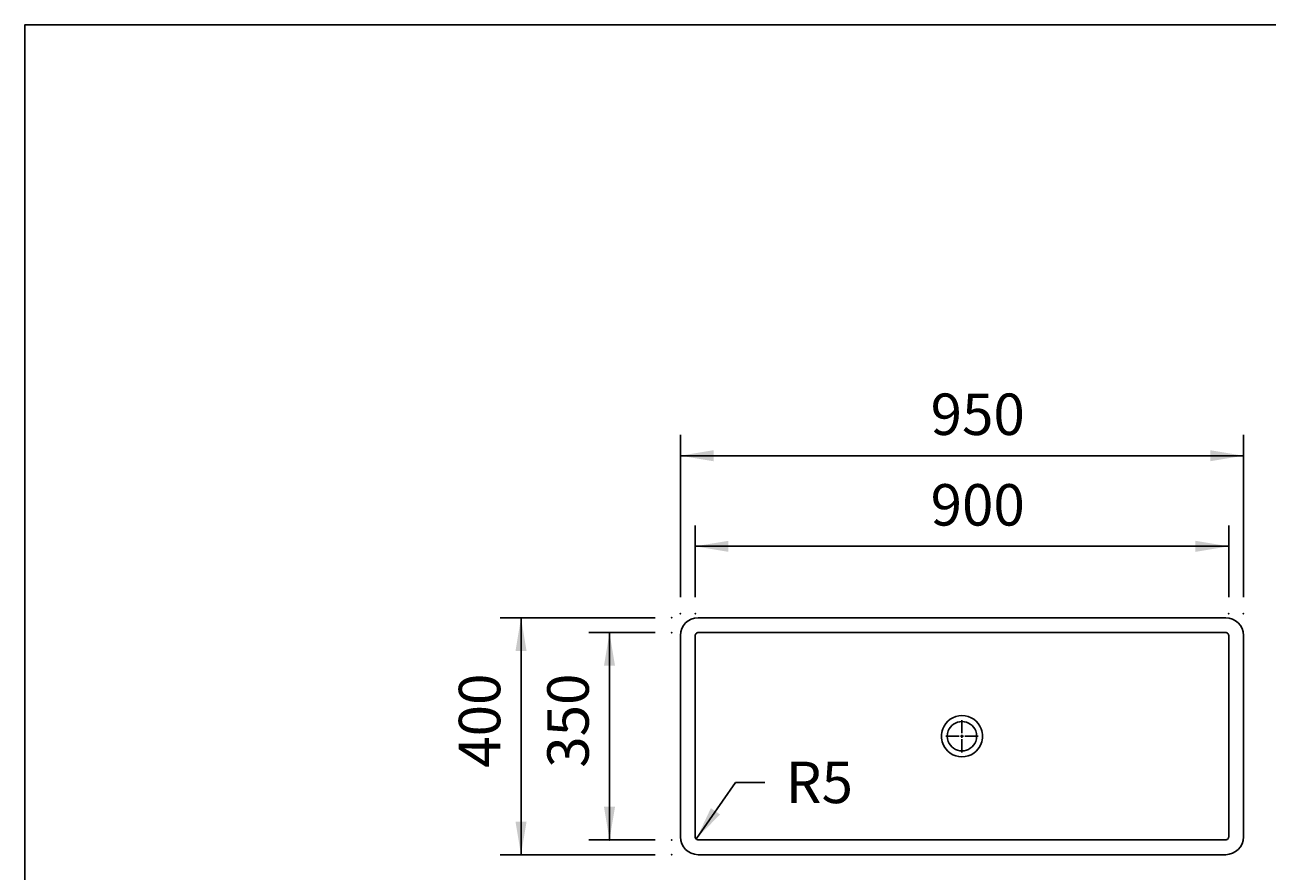
# Model space of a CAD drawing. Extents: x -806 to 3186, y -952 to 1834.
# Drawn here: x -806 to 1290, y 405 to 1834 of the extents above; entities that cross this region are included whole.
import ezdxf

# ---------------------------------------------------------------- set-up
doc = ezdxf.new("R2010")
doc.units = 0
doc.header["$MEASUREMENT"] = 0
doc.layers.add('LAYER01', color=7, linetype='CONTINUOUS')
doc.dimstyles.get("Standard").update_dxf_attribs({"dimtxt": 0.18, "dimasz": 0.18, "dimexe": 0.18, "dimexo": 0.0625, "dimgap": 0.09, "dimtad": 0, "dimtih": 1, "dimtoh": 1, "dimdec": 4, "dimzin": 0, "dimdsep": 46, "dimtxsty": 'Standard', "dimcen": 0.09, "dimadec": 0, "dimazin": 0, "dimtfac": 1, "dimtdec": 4, "dimtofl": 0, "dimtmove": 0, "dimatfit": 3, "dimfxl": 1, "dimtolj": 1, "dimtzin": 0, "dimarcsym": 0})

# ---------------------------------------------------------------- blocks, each defined once
blk = doc.blocks.new('*D1')
at = {"layer": 'LAYER01', "color": 7}
for p, q in [((324.888388, 867.490491), (324.888388, 988.222726)), ((1224.888364, 867.490491), (1224.888364, 988.222726)), ((1224.888364, 953.222726), (324.888388, 953.222726))]:
    blk.add_line(p, q, dxfattribs=at)
for p in [(324.888388, 953.222726), (324.888388, 839.490491), (1224.888364, 839.490491)]:
    blk.add_point(p, dxfattribs=at)
for points in [[(380.888388, 962.555686), (324.888388, 953.222726), (380.888388, 943.889766)], [(1168.888364, 962.555686), (1224.888364, 953.222726), (1168.888364, 943.889766)]]:
    blk.add_solid(points, dxfattribs=at)
at = {"layer": 'LAYER01', "color": 7, "linetype": 'Continuous'}
blk.add_text('900', height=70, dxfattribs=at).set_placement((721.943039, 988.222726))
blk = doc.blocks.new('*D2')
at = {"layer": 'LAYER01', "color": 7}
for p, q in [((299.888382, 867.490491), (299.888382, 1141.175923)), ((1249.88837, 867.490491), (1249.88837, 1141.175923)), ((299.888382, 1106.175923), (1249.88837, 1106.175923))]:
    blk.add_line(p, q, dxfattribs=at)
for p in [(1249.88837, 1106.175923), (299.888382, 839.490491), (1249.88837, 839.490491)]:
    blk.add_point(p, dxfattribs=at)
for points in [[(355.888382, 1096.842963), (299.888382, 1106.175923), (355.888382, 1115.508883)], [(1193.88837, 1096.842963), (1249.88837, 1106.175923), (1193.88837, 1115.508883)]]:
    blk.add_solid(points, dxfattribs=at)
at = {"layer": 'LAYER01', "color": 7, "linetype": 'Continuous'}
blk.add_text('950', height=70, dxfattribs=at).set_placement((721.943039, 1141.175923))
blk = doc.blocks.new('*D4')
at = {"layer": 'LAYER01', "color": 7}
for p, q in [((257.097132, 832.592395), (-4.105952, 832.592395)), ((30.894048, 832.592395), (30.894048, 432.592389)), ((257.097132, 432.592389), (-4.105952, 432.592389))]:
    blk.add_line(p, q, dxfattribs=at)
for p in [(285.097132, 832.592395), (30.894048, 432.592389), (285.097132, 432.592389)]:
    blk.add_point(p, dxfattribs=at)
for points in [[(21.561088, 776.592395), (30.894048, 832.592395), (40.227008, 776.592395)], [(21.561088, 488.592389), (30.894048, 432.592389), (40.227008, 488.592389)]]:
    blk.add_solid(points, dxfattribs=at)
at = {"layer": 'LAYER01', "color": 7, "linetype": 'Continuous'}
blk.add_text('400', height=70, rotation=90, dxfattribs=at).set_placement((-4.105952, 579.375261))
blk = doc.blocks.new('*D6')
at = {"layer": 'LAYER01', "color": 7}
for p, q in [((257.097132, 807.592389), (145.179637, 807.592389)), ((180.179637, 807.592389), (180.179637, 457.592395)), ((257.097132, 457.592395), (145.179637, 457.592395))]:
    blk.add_line(p, q, dxfattribs=at)
for p in [(285.097132, 807.592389), (180.179637, 457.592395), (285.097132, 457.592395)]:
    blk.add_point(p, dxfattribs=at)
for points in [[(170.846677, 751.592389), (180.179637, 807.592389), (189.512597, 751.592389)], [(170.846677, 513.592395), (180.179637, 457.592395), (189.512597, 513.592395)]]:
    blk.add_solid(points, dxfattribs=at)
at = {"layer": 'LAYER01', "color": 7, "linetype": 'Continuous'}
blk.add_text('350', height=70, rotation=90, dxfattribs=at).set_placement((145.179637, 579.375261))
blk = doc.blocks.new('VP359013-G8')
at = {"layer": 'LAYER01', "color": 7, "linetype": 'Continuous'}
for p, q in [((774.888376, 637.592392), (774.888376, 659.878454)), ((769.888376, 632.592392), (747.602314, 632.592392)), ((774.888376, 632.592392), (772.388376, 632.592392)), ((774.888376, 632.592392), (774.888376, 635.092392)), ((774.888376, 632.592392), (774.888376, 630.092392)), ((774.888376, 632.592392), (777.388376, 632.592392)), ((779.888376, 632.592392), (802.174438, 632.592392)), ((774.888376, 627.592392), (774.888376, 605.30633))]:
    blk.add_line(p, q, dxfattribs=at)

msp = doc.modelspace()

# ---------------------------------------------------------------- linework, layer by layer
at = {"layer": 'LAYER01', "color": 7, "linetype": 'Continuous'}
for p, q in [((1219.888369, 832.592395), (329.888383, 832.592395)), ((299.888382, 802.592394), (299.888382, 462.59239)), ((324.888388, 802.599249), (324.888388, 462.585536)), ((1219.895224, 807.592389), (329.881529, 807.592389)), ((1224.888364, 802.599249), (1224.888364, 462.585536)), ((1249.88837, 462.59239), (1249.88837, 802.592394)), ((1219.895224, 457.592395), (329.881529, 457.592395)), ((329.888383, 432.592389), (1219.888369, 432.592389))]:
    msp.add_line(p, q, dxfattribs=at)
at = {"layer": 'LAYER01', "color": 7}
for p, q in [((327.060542, 459.764558), (392.558141, 554.616102)), ((392.558141, 554.616102), (442.327106, 554.616102))]:
    msp.add_line(p, q, dxfattribs=at)
at = {"layer": 'LAYER01', "color": 7, "linetype": 'Continuous'}
msp.add_lwpolyline([(-806.292407, -952.441409), (-806.292407, 1833.704294), (3185.882329, 1833.704294), (3185.882329, -952.441409)], close=True, dxfattribs=at)
for points in [[(329.881524, 807.592392), (328.906681, 807.496521), (327.969696, 807.212579), (327.106452, 806.751439), (326.350007, 806.130762), (325.72933, 805.374317), (325.26819, 804.511072), (324.984248, 803.574087), (324.888376, 802.599245)], [(1224.888376, 802.599245), (1224.792505, 803.574087), (1224.508563, 804.511072), (1224.047423, 805.374317), (1223.426746, 806.130762), (1222.670301, 806.751439), (1221.807056, 807.212579), (1220.870071, 807.496521), (1219.895229, 807.592392)], [(324.888376, 462.58554), (324.984248, 461.610697), (325.26819, 460.673712), (325.72933, 459.810468), (326.350007, 459.054023), (327.106452, 458.433346), (327.969696, 457.972206), (328.906681, 457.688264), (329.881524, 457.592392)], [(1219.895229, 457.592392), (1220.870071, 457.688264), (1221.807056, 457.972206), (1222.670301, 458.433346), (1223.426746, 459.054023), (1224.047423, 459.810468), (1224.508563, 460.673712), (1224.792505, 461.610697), (1224.888376, 462.58554)]]:
    msp.add_lwpolyline(points, dxfattribs=at)
for centre, radius, start, end in [((329.888376, 802.592392), 30, 90, 180), ((1219.888376, 802.592392), 30, 0, 90), ((774.888376, 632.592392), 34.792336, 20.87302, 159.12698), ((774.888376, 632.592392), 24.786062, 20.87302, 159.12698), ((774.888376, 632.592392), 34.792336, 159.12698, 200.87302), ((774.888376, 632.592392), 24.786062, 159.12698, 200.87302), ((774.888376, 632.592392), 24.786062, 339.12698, 20.87302), ((774.888376, 632.592392), 34.792336, 339.12698, 20.87302), ((774.888376, 632.592392), 34.792336, 200.87302, 339.12698), ((774.888376, 632.592392), 24.786062, 200.87302, 339.12698), ((329.888376, 462.592392), 30, 180, 270), ((1219.888376, 462.592392), 30, 270, 0)]:
    msp.add_arc(centre, radius, start, end, dxfattribs=at)
at = {"layer": 'LAYER01', "color": 7}
msp.add_solid([(366.560702, 500.542511), (327.060542, 459.764558), (351.200943, 511.148847)], dxfattribs=at)

# ---------------------------------------------------------------- block references
at = {"layer": 'LAYER01'}
msp.add_blockref('VP359013-G8', (0, 0), dxfattribs=at)

# ---------------------------------------------------------------- texts
at = {"layer": 'LAYER01', "color": 7, "linetype": 'Continuous'}
msp.add_text('R5', height=70, dxfattribs=at).set_placement((477.327106, 519.616102))

# ---------------------------------------------------------------- dimensions: what is measured, and where the dimension line sits
at = {"layer": 'LAYER01', "color": 7}
for base, p1, p2, picture, middle in [((1249.88837, 1106.175923), (299.888382, 839.490491), (1249.88837, 839.490491), '*D2', (774.912434, 1176.175923)), ((324.888388, 953.222726), (1224.888364, 839.490491), (324.888388, 839.490491), '*D1', (774.912434, 1023.222726))]:
    dim = msp.add_linear_dim(base=base, p1=p1, p2=p2, dimstyle='Standard', dxfattribs=at)
    dim.commit()
    dim.dimension.update_dxf_attribs({"geometry": picture, "text_midpoint": middle})
for base, p1, p2, picture, middle in [((30.894048, 432.592389), (285.097132, 832.592395), (285.097132, 432.592389), '*D4', (-39.105952, 632.344657)), ((180.179637, 457.592395), (285.097132, 807.592389), (285.097132, 457.592395), '*D6', (110.179637, 632.344657))]:
    dim = msp.add_linear_dim(base=base, p1=p1, p2=p2, angle=90, dimstyle='Standard', dxfattribs=at)
    dim.commit()
    dim.dimension.update_dxf_attribs({"geometry": picture, "text_midpoint": middle, "text_rotation": 90})

doc.saveas('drawing.dxf')
